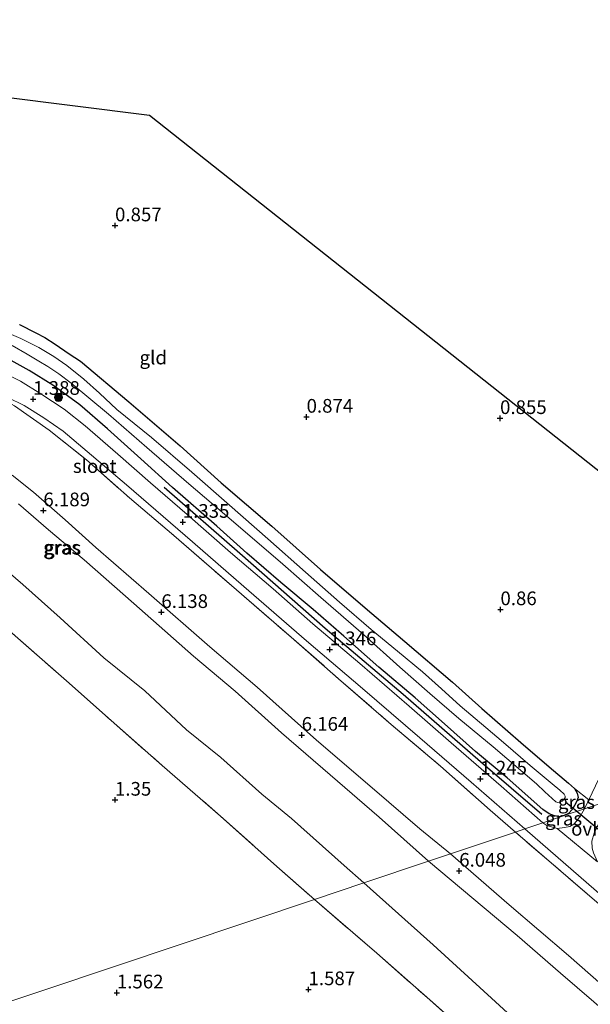
# Model space of a CAD drawing. Units: metres. Extents: x 59998 to 70006, y 418749 to 425002.
# Drawn here: x 62140 to 62244, y 420850 to 421030 of the extents above; entities that cross this region are included whole.
import ezdxf
from ezdxf.enums import TextEntityAlignment as Align

# ---------------------------------------------------------------- set-up
doc = ezdxf.new("R2010")
doc.units = ezdxf.units.M
doc.linetypes.add('IE-TERREINAFSCHEIDING', pattern=[10, 8, -2])
doc.layers.get('0').update_dxf_attribs({"lineweight": 25})
for name, color, linetype, lineweight in [('B-ME-GR-BOMENRIJ-L-B1', 10, 'Continuous', 25), ('B-ME-GR-BOOM-S-B1', 93, 'Continuous', 18), ('B-ME-GW-HOOGTEPUNT-S-B1', 10, 'Continuous', 25), ('B-ME-GW-INSTEEKWATERGANG-L-B1', 10, 'Continuous', 25), ('B-ME-GW-KRUINLIJN-L-B1', 93, 'Continuous', 18), ('B-ME-GW-TEENLIJN-L-B1', 93, 'Continuous', 18), ('B-ME-IE-GRASLAND-GV-B6', 93, 'Continuous', 18), ('B-ME-IE-GRONDWERKLIJN-GROND_INGERICHT-GV-B6', 253, 'Continuous', 18), ('B-ME-IE-HULPGEOMETRIE-L-B1', 53, 'Continuous', 18), ('B-ME-IE-TERREINAFSCHEIDING-RASTERHEKWERK-L-B1', 8, 'IE-TERREINAFSCHEIDING', 18), ('B-ME-KG-KADASTRAAL-OPNAMEDTMGRENS-L-B1', 10, 'Continuous', 25), ('B-ME-KW-DUIKER-L-B1', 10, 'Continuous', 25), ('B-ME-OG-WATER-GV-B6', 153, 'Continuous', 18), ('B-ME-VH-VERH_SOORT-BITUMEN-GV-B6', 8, 'IE-TERREINAFSCHEIDING-NATUURLIJK-HOUTWAL', 18), ('B-ME-VH-VERH_SOORT-ONVERHARD-GV-B6', 8, 'Continuous', 18)]:
    doc.layers.add(name, color=color, linetype=linetype, lineweight=lineweight)
doc.styles.add('NLCS-ISO', font='NLCS-ISO.TTF')
doc.linetypes.add('IE-TERREINAFSCHEIDING-NATUURLIJK-HOUTWAL', pattern='A,7,-1.5,[67,NLCS.SHX,S=0.75,R=45,X=0,Y=0],-1.5,7,-1.5,[70,NLCS.SHX,S=0.75,R=0,X=0,Y=0],-1.5', length=20)

# ---------------------------------------------------------------- blocks, each defined once
blk = doc.blocks.new('boom')
blk.add_hatch(color=256).paths.add_polyline_path([(-0.75, 0, 1), (0.75, 0, 1)])
blk.add_circle((0, 0), 0.75)
blk = doc.blocks.new('hoogtepunt')
for p, q in [((-0.5, 0), (0.5, 0)), ((0, 0.5), (0, -0.5))]:
    blk.add_line(p, q)

msp = doc.modelspace()

# ---------------------------------------------------------------- linework, layer by layer
at = {"layer": 'B-ME-GR-BOMENRIJ-L-B1'}
msp.add_polyline3d([(62235.169, 420885.087, 1.384), (62223.948, 420894.702, 1.294), (62209.812, 420907.043, 1.263), (62195.572, 420919.071, 1.263), (62179.995, 420932.766, 1.294), (62166.142, 420944.821, 1.359)], dxfattribs=at)
at = {"layer": 'B-ME-GW-INSTEEKWATERGANG-L-B1'}
msp.add_polyline3d([(62139.758, 420974.613, 0.644), (62142.746, 420973.101, 0.668), (62144.357, 420972.253, 0.688), (62146.257, 420971.028, 0.69), (62148.836, 420969.283, 0.703), (62150.906, 420967.945, 0.703), (62159.686, 420960.519, 0.685), (62169.083, 420952.445, 0.683), (62176.565, 420945.723, 0.683), (62185.851, 420937.783, 0.683), (62194.737, 420929.892, 0.68), (62202.857, 420922.847, 0.621), (62210.14, 420916.704, 0.545), (62218.825, 420909.285, 0.493), (62224.22, 420904.45, 0.491), (62231.306, 420898.226, 0.508), (62236.5, 420893.824, 0.6), (62240.007, 420890.839, 0.626), (62241.122, 420889.821, 0.644), (62241.603, 420888.955, 0.718), (62241.787, 420888.186, 0.77), (62241.494, 420887.386, 0.835), (62240.786, 420886.06, 0.901), (62240.006, 420885.251, 0.965), (62239.254, 420884.883, 1.078), (62238.509, 420884.685, 1.145), (62237.481, 420884.835, 1.19), (62236.474, 420885.19, 1.22), (62235.321, 420886.01, 1.219), (62228.805, 420891.766, 1.185), (62223.056, 420896.614, 1.128), (62217.359, 420901.636, 1.131), (62212.044, 420906.432, 1.18), (62205.394, 420912, 1.158), (62198.972, 420917.672, 1.19), (62193.363, 420922.552, 1.145), (62187.493, 420927.502, 1.105), (62181.268, 420932.832, 1.105), (62175.797, 420937.773, 1.143), (62167.672, 420944.829, 1.156), (62161.907, 420950.081, 1.118), (62155.794, 420955.571, 1.136), (62150.734, 420959.966, 1.188), (62145.808, 420963.548, 1.215), (62141.494, 420966.231, 1.222), (62137.674, 420968.396, 1.186)], dxfattribs=at)
at = {"layer": 'B-ME-GW-KRUINLIJN-L-B1'}
for points in [[(62138.38, 420947.11, 6.086), (62142.294, 420944.007, 6.069), (62148.081, 420938.916, 6.037), (62153.669, 420933.913, 6.017), (62163.356, 420925.495, 6.015), (62174.48, 420915.716, 6.036), (62183.145, 420908.36, 6.083), (62194.017, 420898.676, 6.072), (62204.136, 420889.979, 6.019), (62212.895, 420882.476, 5.996), (62218.492, 420877.913, 5.969)], [(62214.479, 420876.567, 6.026), (62205.431, 420884.595, 5.959), (62196.467, 420892.341, 6.003), (62187.585, 420900.038, 6.08), (62179.126, 420907.633, 6.089), (62171.53, 420913.996, 6.032), (62165.263, 420919.582, 6.04), (62159.078, 420924.964, 6.122), (62151.526, 420931.614, 6.072), (62145.05, 420937.129, 6.04), (62139.557, 420941.854, 6.035)], [(62218.492, 420877.913, 5.969), (62229.223, 420868.552, 5.932), (62240.044, 420859.313, 5.968), (62250.057, 420850.482, 6.029), (62259.493, 420842.228, 6.076), (62267.79, 420835.121, 6.066), (62275.113, 420828.719, 6.065), (62281.075, 420823.554, 6.067), (62291.804, 420814.584, 5.989), (62299.421, 420808.321, 5.998), (62306.525, 420802.252, 6.003), (62312.672, 420796.722, 6.046), (62321.21, 420789.448, 6.077), (62323.274, 420787.973, 6.077), (62325.624, 420786.464, 6.077), (62329.843, 420784.476, 6.057), (62335.808, 420782.138, 5.985), (62343.039, 420779.707, 6.025), (62348.881, 420778.193, 6.047), (62358.345, 420775.866, 6.108), (62368.046, 420773.501, 6.154), (62376.754, 420771.467, 6.185), (62384.397, 420769.713, 6.117), (62395.753, 420767.033, 6.102)], [(62247.706, 420848.255, 6.08), (62238.544, 420856.091, 6.007), (62230.66, 420862.984, 6.018), (62214.479, 420876.567, 6.026)]]:
    msp.add_polyline3d(points, dxfattribs=at)
at = {"layer": 'B-ME-GW-TEENLIJN-L-B1'}
for points in [[(62202.619, 420872.591, 2.211), (62199.021, 420875.739, 2.191), (62189.43, 420884.372, 2.531), (62184.021, 420888.814, 2.424), (62176.542, 420895.476, 2.397), (62170.232, 420900.582, 2.392), (62162.607, 420907.711, 2.342), (62155.154, 420913.695, 2.319), (62147.154, 420921.046, 2.299), (62140.32, 420927.113, 2.253), (62131.739, 420934.498, 2.288)], [(62202.619, 420872.591, 2.211), (62215.314, 420861.244, 2.184), (62226.702, 420850.825, 2.166), (62237.026, 420841.324, 2.111), (62245.676, 420833.445, 2.076), (62255.961, 420825.026, 2.076), (62264.428, 420817.956, 2.076), (62279.374, 420806.121, 2.286), (62286.208, 420800.396, 2.311), (62291, 420795.704, 2.356), (62298.874, 420787.389, 2.346), (62306.444, 420780.221, 2.345), (62318.145, 420770.297, 2.37), (62324.255, 420766.543, 2.368), (62328.585, 420764.875, 2.361), (62335.283, 420762.417, 2.35), (62340.33, 420761.125, 2.35), (62348.899, 420759.607, 2.443), (62352.721, 420759.549, 2.453), (62358.99, 420759.822, 2.601), (62364.203, 420760.33, 2.645), (62368.36, 420759.871, 2.645), (62374.08, 420758.228, 2.615), (62383.853, 420755.384, 2.563)]]:
    msp.add_polyline3d(points, dxfattribs=at)
at = {"layer": 'B-ME-IE-GRASLAND-GV-B6'}
for points in [[(62138.394, 420970.786, -0.973), (62141.158, 420969.197, -0.973), (62143.259, 420967.962, -0.973), (62144.927, 420966.949, -0.973), (62146.918, 420965.61, -0.973), (62149.149, 420963.918, -0.973), (62156.021, 420958.242, -0.973), (62162.976, 420952.132, -0.973), (62170.69, 420945.503, -0.973), (62178.845, 420938.589, -0.973), (62187.829, 420930.836, -0.973), (62194.795, 420924.73, -0.973), (62202.597, 420917.959, -0.973), (62209.227, 420911.989, -0.973), (62214.721, 420907.174, -0.973), (62219.995, 420902.654, -0.973), (62226.29, 420897.428, -0.973), (62234.183, 420890.662, -0.973), (62235.727, 420889.25, -0.973), (62237.706, 420887.414, -0.973), (62238.107, 420887.287, -0.973), (62238.525, 420887.338, -0.973), (62238.903, 420887.507, -0.973), (62239.256, 420887.865, -0.973), (62239.435, 420888.191, -0.973), (62239.437, 420888.416, -0.973), (62239.24, 420888.798, -0.973), (62238.439, 420889.554, -0.973), (62237.023, 420890.68, -0.973), (62233.009, 420894.011, -0.973), (62228.152, 420898.238, -0.973), (62224.904, 420901.008, -0.973), (62220.239, 420904.947, -0.973), (62216.823, 420908.069, -0.973), (62213.387, 420911.158, -0.973), (62208.783, 420914.956, -0.973), (62203.973, 420918.895, -0.973), (62198.224, 420923.913, -0.973), (62191.978, 420929.381, -0.973), (62185.091, 420935.488, -0.973), (62178.1, 420941.625, -0.973), (62171.197, 420947.661, -0.973), (62163.83, 420953.973, -0.973), (62157.545, 420959.113, -0.973), (62154.375, 420962.121, -0.973), (62151.492, 420964.673, -0.973), (62148.382, 420967.121, -0.973), (62146.032, 420968.773, -0.973), (62143.26, 420970.465, -0.973), (62139.99, 420972.065, -0.973), (62134.24, 420974.546, -0.973)], [(62139.758, 420974.613, 0.644), (62142.746, 420973.101, 0.668), (62144.357, 420972.253, 0.688), (62146.257, 420971.028, 0.69), (62148.836, 420969.283, 0.703), (62150.906, 420967.945, 0.703), (62159.686, 420960.519, 0.685), (62169.083, 420952.445, 0.683), (62176.565, 420945.723, 0.683), (62185.851, 420937.783, 0.683), (62194.737, 420929.892, 0.68), (62202.857, 420922.847, 0.621), (62210.14, 420916.704, 0.545), (62218.825, 420909.285, 0.493), (62224.22, 420904.45, 0.491), (62231.306, 420898.226, 0.508), (62236.5, 420893.824, 0.6), (62240.007, 420890.839, 0.626), (62241.122, 420889.821, 0.644), (62241.603, 420888.955, 0.718), (62241.787, 420888.186, 0.77), (62241.494, 420887.386, 0.835), (62240.786, 420886.06, 0.901), (62240.006, 420885.251, 0.965), (62239.254, 420884.883, 1.078)], [(62230.322, 420881.878, 1.394), (62225.752, 420885.855, 1.42), (62216.656, 420893.934, 1.451), (62207.665, 420901.552, 1.495), (62198.04, 420909.904, 1.451), (62189.338, 420917.489, 1.493), (62179.359, 420926.142, 1.496), (62167.91, 420936.075, 1.423), (62159.803, 420942.966, 1.464), (62151.984, 420949.903, 1.543), (62145.181, 420955.338, 1.62), (62138.797, 420959.776, 1.604), (62134.711, 420962.022, 1.619), (62130.952, 420963.587, 1.616), (62126.553, 420965.17, 1.606), (62121.073, 420966.436, 1.636), (62115.976, 420967.278, 1.633), (62108.712, 420967.853, 1.556), (62098.323, 420968.375, 1.446), (62086.717, 420968.822, 1.49), (62074.93, 420969.221, 1.505), (62064.298, 420969.527, 1.521), (62052.953, 420969.906, 1.499), (62041.23, 420970.274, 1.493)], [(62137.674, 420968.396, 1.186), (62141.494, 420966.231, 1.222), (62145.808, 420963.548, 1.215), (62150.734, 420959.966, 1.188), (62155.794, 420955.571, 1.136), (62161.907, 420950.081, 1.118), (62167.672, 420944.829, 1.156), (62175.797, 420937.773, 1.143), (62181.268, 420932.832, 1.105), (62187.493, 420927.502, 1.105), (62193.363, 420922.552, 1.145), (62198.972, 420917.672, 1.19), (62205.394, 420912, 1.158), (62212.044, 420906.432, 1.18), (62217.359, 420901.636, 1.131), (62223.056, 420896.614, 1.128), (62228.805, 420891.766, 1.185), (62235.321, 420886.01, 1.219), (62236.474, 420885.19, 1.22), (62237.481, 420884.835, 1.19), (62238.509, 420884.685, 1.145), (62239.254, 420884.883, 1.078), (62235.328, 420883.557, 1.259)], [(62239.254, 420884.883, 1.078), (62238.509, 420884.685, 1.145), (62237.481, 420884.835, 1.19), (62236.474, 420885.19, 1.22), (62235.321, 420886.01, 1.219), (62228.805, 420891.766, 1.185), (62223.056, 420896.614, 1.128), (62217.359, 420901.636, 1.131), (62212.044, 420906.432, 1.18), (62205.394, 420912, 1.158), (62198.972, 420917.672, 1.19), (62193.363, 420922.552, 1.145), (62187.493, 420927.502, 1.105), (62181.268, 420932.832, 1.105), (62175.797, 420937.773, 1.143), (62167.672, 420944.829, 1.156), (62161.907, 420950.081, 1.118), (62155.794, 420955.571, 1.136), (62150.734, 420959.966, 1.188), (62145.808, 420963.548, 1.215), (62141.494, 420966.231, 1.222), (62137.674, 420968.396, 1.186)], [(62235.328, 420883.557, 1.259), (62227.75, 420890.27, 1.26), (62218.614, 420898.155, 1.265), (62210.896, 420904.875, 1.266), (62201.911, 420912.707, 1.32), (62193.295, 420919.926, 1.33), (62186.101, 420926.31, 1.33), (62178.253, 420932.946, 1.316), (62170.366, 420939.926, 1.304), (62163.69, 420945.722, 1.31), (62157.719, 420950.928, 1.306), (62151.709, 420956.093, 1.335), (62147.866, 420959.175, 1.385), (62143.618, 420961.972, 1.385), (62139.921, 420964.296, 1.408), (62136.165, 420966.197, 1.408)], [(62137.617, 420961.298, 1.406), (62140.609, 420959.813, 1.401), (62144.164, 420957.61, 1.33), (62147.698, 420955.123, 1.319), (62159.264, 420945.309, 1.349), (62171.349, 420934.908, 1.37), (62180.739, 420926.779, 1.331), (62192.159, 420916.85, 1.375), (62202.401, 420908.088, 1.346), (62212.897, 420899.083, 1.279), (62222.227, 420890.974, 1.225), (62232.05, 420882.458, 1.276), (62230.322, 420881.878, 1.394)], [(62138.797, 420959.776, 1.604), (62145.181, 420955.338, 1.62), (62151.984, 420949.903, 1.543), (62159.803, 420942.966, 1.464), (62167.91, 420936.075, 1.423), (62179.359, 420926.142, 1.496), (62189.338, 420917.489, 1.493), (62198.04, 420909.904, 1.451), (62207.665, 420901.552, 1.495), (62216.656, 420893.934, 1.451), (62225.752, 420885.855, 1.42), (62230.322, 420881.878, 1.394), (62218.492, 420877.913, 5.969)], [(62138.38, 420947.11, 6.086), (62142.294, 420944.007, 6.069), (62148.081, 420938.916, 6.037), (62153.669, 420933.913, 6.017), (62163.356, 420925.495, 6.015), (62174.48, 420915.716, 6.036), (62183.145, 420908.36, 6.083), (62194.017, 420898.676, 6.072), (62204.136, 420889.979, 6.019), (62212.895, 420882.476, 5.996), (62218.492, 420877.913, 5.969), (62214.479, 420876.567, 6.026)], [(62218.492, 420877.913, 5.969), (62212.895, 420882.476, 5.996), (62204.136, 420889.979, 6.019), (62194.017, 420898.676, 6.072), (62183.145, 420908.36, 6.083), (62174.48, 420915.716, 6.036), (62163.356, 420925.495, 6.015), (62153.669, 420933.913, 6.017), (62148.081, 420938.916, 6.037), (62142.294, 420944.007, 6.069), (62138.38, 420947.11, 6.086)], [(62214.479, 420876.567, 6.026), (62205.431, 420884.595, 5.959), (62196.467, 420892.341, 6.003), (62187.585, 420900.038, 6.08), (62179.126, 420907.633, 6.089), (62171.53, 420913.996, 6.032), (62165.263, 420919.582, 6.04), (62159.078, 420924.964, 6.122), (62151.526, 420931.614, 6.072), (62145.05, 420937.129, 6.04), (62139.557, 420941.854, 6.035)], [(62139.557, 420941.854, 6.035), (62145.05, 420937.129, 6.04), (62151.526, 420931.614, 6.072), (62159.078, 420924.964, 6.122), (62165.263, 420919.582, 6.04), (62171.53, 420913.996, 6.032), (62179.126, 420907.633, 6.089), (62187.585, 420900.038, 6.08), (62196.467, 420892.341, 6.003), (62205.431, 420884.595, 5.959), (62214.479, 420876.567, 6.026), (62202.619, 420872.591, 2.211)], [(62193.605, 420869.57, 1.586), (62021.617, 420811.912, 1.588), (61979.687, 420935.927, 1.931), (61995.067, 420935.222, 1.883), (62007.02, 420934.745, 1.804), (62019.058, 420934.284, 1.774), (62031.205, 420933.847, 1.715), (62044.33, 420933.24, 1.608), (62056.109, 420932.743, 1.581), (62067.582, 420932.23, 1.679), (62078.322, 420931.778, 1.612), (62088.821, 420931.347, 1.544), (62099.72, 420930.962, 1.537), (62113.919, 420930.321, 1.566), (62125.229, 420929.792, 1.775), (62136.935, 420919.488, 1.725), (62148.29, 420909.529, 1.638), (62156.463, 420902.276, 1.704), (62165.784, 420894.056, 1.711), (62176.431, 420884.801, 1.754), (62186.775, 420875.598, 1.755), (62193.605, 420869.57, 1.586)], [(62131.739, 420934.498, 2.288), (62140.32, 420927.113, 2.253), (62147.154, 420921.046, 2.299), (62155.154, 420913.695, 2.319), (62162.607, 420907.711, 2.342), (62170.232, 420900.582, 2.392), (62176.542, 420895.476, 2.397), (62184.021, 420888.814, 2.424), (62189.43, 420884.372, 2.531), (62199.021, 420875.739, 2.191), (62202.619, 420872.591, 2.211), (62193.605, 420869.57, 1.586), (62186.775, 420875.598, 1.755), (62176.431, 420884.801, 1.754), (62165.784, 420894.056, 1.711), (62156.463, 420902.276, 1.704), (62148.29, 420909.529, 1.638), (62136.935, 420919.488, 1.725)], [(62202.619, 420872.591, 2.211), (62199.021, 420875.739, 2.191), (62189.43, 420884.372, 2.531), (62184.021, 420888.814, 2.424), (62176.542, 420895.476, 2.397), (62170.232, 420900.582, 2.392), (62162.607, 420907.711, 2.342), (62155.154, 420913.695, 2.319), (62147.154, 420921.046, 2.299), (62140.32, 420927.113, 2.253), (62131.739, 420934.498, 2.288)], [(62241.787, 420888.186, 0.77), (62241.603, 420888.955, 0.718), (62241.122, 420889.821, 0.644), (62243.728, 420887.752, 0.843), (62242.977, 420886.121, 0.846), (62239.254, 420884.883, 1.078), (62240.006, 420885.251, 0.965), (62240.786, 420886.06, 0.901), (62241.494, 420887.386, 0.835), (62241.787, 420888.186, 0.77)], [(62242.977, 420886.121, 0.846), (62242.211, 420884.852, 0.863), (62241.522, 420883.878, 0.862), (62241.019, 420883.337, 0.927), (62240.3, 420882.89, 1.012), (62239.329, 420882.717, 1.118), (62237.955, 420882.54, 1.22), (62236.081, 420883.088, 1.259), (62235.328, 420883.557, 1.259), (62239.254, 420884.883, 1.078), (62242.977, 420886.121, 0.846)], [(62218.492, 420877.913, 5.969), (62230.322, 420881.878, 1.394), (62246.088, 420868.302, 1.408), (62257.905, 420857.986, 1.53), (62267.392, 420849.775, 1.535), (62276.531, 420841.814, 1.488), (62284.529, 420834.855, 1.461), (62292.716, 420827.842, 1.538), (62301.342, 420820.309, 1.595), (62307.669, 420814.828, 1.557), (62314.832, 420808.739, 1.54), (62321.449, 420803.369, 1.478), (62324.74, 420801.026, 1.472), (62329.668, 420797.535, 1.485), (62334.437, 420794.856, 1.54), (62337.306, 420793.444, 1.53), (62344.561, 420790.746, 1.502), (62354.14, 420787.814, 1.627), (62362.987, 420785.566, 1.628), (62374.772, 420782.782, 1.595), (62386.478, 420779.998, 1.6), (62398.986, 420777.094, 1.548)], [(62230.322, 420881.878, 1.394), (62232.05, 420882.458, 1.276), (62243.773, 420872.301, 1.319), (62251.195, 420865.836, 1.377)], [(62398.986, 420777.094, 1.548), (62386.478, 420779.998, 1.6), (62374.772, 420782.782, 1.595), (62362.987, 420785.566, 1.628), (62354.14, 420787.814, 1.627), (62344.561, 420790.746, 1.502), (62337.306, 420793.444, 1.53), (62334.437, 420794.856, 1.54), (62329.668, 420797.535, 1.485), (62324.74, 420801.026, 1.472), (62321.449, 420803.369, 1.478), (62314.832, 420808.739, 1.54), (62307.669, 420814.828, 1.557), (62301.342, 420820.309, 1.595), (62292.716, 420827.842, 1.538), (62284.529, 420834.855, 1.461), (62276.531, 420841.814, 1.488), (62267.392, 420849.775, 1.535), (62257.905, 420857.986, 1.53), (62246.088, 420868.302, 1.408), (62230.322, 420881.878, 1.394)], [(62214.479, 420876.567, 6.026), (62218.492, 420877.913, 5.969), (62229.223, 420868.552, 5.932), (62240.044, 420859.313, 5.968), (62250.057, 420850.482, 6.029)], [(62395.753, 420767.033, 6.102), (62384.397, 420769.713, 6.117), (62376.754, 420771.467, 6.185), (62368.046, 420773.501, 6.154), (62358.345, 420775.866, 6.108), (62348.881, 420778.193, 6.047), (62343.039, 420779.707, 6.025), (62335.808, 420782.138, 5.985), (62329.843, 420784.476, 6.057), (62325.624, 420786.464, 6.077), (62323.274, 420787.973, 6.077), (62321.21, 420789.448, 6.077), (62312.672, 420796.722, 6.046), (62306.525, 420802.252, 6.003), (62299.421, 420808.321, 5.998), (62291.804, 420814.584, 5.989), (62281.075, 420823.554, 6.067), (62275.113, 420828.719, 6.065), (62267.79, 420835.121, 6.066), (62259.493, 420842.228, 6.076), (62250.057, 420850.482, 6.029), (62240.044, 420859.313, 5.968), (62229.223, 420868.552, 5.932), (62218.492, 420877.913, 5.969)], [(62202.619, 420872.591, 2.211), (62214.479, 420876.567, 6.026), (62230.66, 420862.984, 6.018), (62238.544, 420856.091, 6.007), (62247.706, 420848.255, 6.08)], [(62247.706, 420848.255, 6.08), (62238.544, 420856.091, 6.007), (62230.66, 420862.984, 6.018), (62214.479, 420876.567, 6.026)], [(62193.605, 420869.57, 1.586), (62202.619, 420872.591, 2.211), (62215.314, 420861.244, 2.184), (62226.702, 420850.825, 2.166), (62237.026, 420841.324, 2.111), (62245.676, 420833.445, 2.076), (62255.961, 420825.026, 2.076), (62264.428, 420817.956, 2.076), (62279.374, 420806.121, 2.286), (62286.208, 420800.396, 2.311), (62291, 420795.704, 2.356), (62298.874, 420787.389, 2.346), (62306.444, 420780.221, 2.345), (62318.145, 420770.297, 2.37), (62324.255, 420766.543, 2.368), (62328.585, 420764.875, 2.361), (62335.283, 420762.417, 2.35), (62340.33, 420761.125, 2.35), (62348.899, 420759.607, 2.443)], [(62348.899, 420759.607, 2.443), (62340.33, 420761.125, 2.35), (62335.283, 420762.417, 2.35), (62328.585, 420764.875, 2.361), (62324.255, 420766.543, 2.368), (62318.145, 420770.297, 2.37), (62306.444, 420780.221, 2.345), (62298.874, 420787.389, 2.346), (62291, 420795.704, 2.356), (62286.208, 420800.396, 2.311), (62279.374, 420806.121, 2.286), (62264.428, 420817.956, 2.076), (62255.961, 420825.026, 2.076), (62245.676, 420833.445, 2.076), (62237.026, 420841.324, 2.111), (62226.702, 420850.825, 2.166), (62215.314, 420861.244, 2.184), (62202.619, 420872.591, 2.211)], [(62021.617, 420811.912, 1.588), (62193.605, 420869.57, 1.586)], [(62327.95, 420759.739, 2.049), (62323.522, 420761.189, 2.011), (62318.447, 420763.843, 1.948), (62312.089, 420768.133, 1.959), (62303.439, 420774.772, 1.798), (62294.345, 420781.088, 1.647), (62284.501, 420789.801, 1.526), (62278.998, 420794.449, 1.676), (62273.545, 420799.298, 1.596), (62269.721, 420802.735, 1.596), (62267.182, 420804.96, 1.246), (62265.639, 420806.349, 1.444), (62260.027, 420811.355, 1.647), (62249.878, 420820.229, 1.602), (62236.707, 420831.849, 1.406), (62224.306, 420842.684, 1.537), (62214.703, 420851.184, 1.471), (62204.986, 420859.716, 1.54), (62193.605, 420869.57, 1.586)], [(62193.605, 420869.57, 1.586), (62204.986, 420859.716, 1.54), (62214.703, 420851.184, 1.471), (62224.306, 420842.684, 1.537), (62236.707, 420831.849, 1.406), (62249.878, 420820.229, 1.602), (62260.027, 420811.355, 1.647), (62265.639, 420806.349, 1.444), (62267.182, 420804.96, 1.246), (62269.721, 420802.735, 1.596), (62273.545, 420799.298, 1.596), (62278.998, 420794.449, 1.676), (62284.501, 420789.801, 1.526), (62294.345, 420781.088, 1.647), (62305.896, 420771.075, 1.457), (62312.015, 420765.819, 1.407), (62317.669, 420761.038, 1.431), (62319.19, 420760.487, 1.467), (62324.776, 420758.93, 1.577)]]:
    msp.add_polyline3d(points, dxfattribs=at)
at = {"layer": 'B-ME-IE-GRONDWERKLIJN-GROND_INGERICHT-GV-B6'}
for points in [[(62069.053, 421023.066, 0.613), (62073.176, 421022.818, 0.871), (62094.521, 421021.535, 0.865), (62163.488, 421012.922, 0.898), (62264.046, 420933.3, 0.637)], [(62246.732, 420894.063, 0.724), (62243.728, 420887.752, 0.843), (62241.122, 420889.821, 0.644), (62240.007, 420890.839, 0.626), (62236.5, 420893.824, 0.6), (62231.306, 420898.226, 0.508), (62224.22, 420904.45, 0.491), (62218.825, 420909.285, 0.493), (62210.14, 420916.704, 0.545), (62202.857, 420922.847, 0.621), (62194.737, 420929.892, 0.68), (62185.851, 420937.783, 0.683), (62176.565, 420945.723, 0.683), (62169.083, 420952.445, 0.683), (62159.686, 420960.519, 0.685), (62150.906, 420967.945, 0.703), (62148.836, 420969.283, 0.703), (62146.257, 420971.028, 0.69), (62144.357, 420972.253, 0.688), (62142.746, 420973.101, 0.668), (62139.758, 420974.613, 0.644)]]:
    msp.add_polyline3d(points, dxfattribs=at)
at = {"layer": 'B-ME-IE-HULPGEOMETRIE-L-B1'}
msp.add_polyline3d([(62298.95, 420904.886, 0.732), (62247.83, 420887.748, 0.815), (62242.977, 420886.121, 0.846), (62239.254, 420884.883, 1.078), (62235.328, 420883.557, 1.259), (62232.05, 420882.458, 1.276), (62230.322, 420881.878, 1.394), (62218.492, 420877.913, 5.969), (62214.479, 420876.567, 6.026), (62202.619, 420872.591, 2.211), (62193.605, 420869.57, 1.586), (62021.617, 420811.912, 1.588)], dxfattribs=at)
at = {"layer": 'B-ME-IE-TERREINAFSCHEIDING-RASTERHEKWERK-L-B1'}
for points in [[(62041.23, 420970.274, 1.493), (62052.953, 420969.906, 1.499), (62064.298, 420969.527, 1.521), (62074.93, 420969.221, 1.505), (62086.717, 420968.822, 1.49), (62098.323, 420968.375, 1.446), (62108.712, 420967.853, 1.556), (62115.976, 420967.278, 1.633), (62121.073, 420966.436, 1.636), (62126.553, 420965.17, 1.606), (62130.952, 420963.587, 1.616), (62134.711, 420962.022, 1.619), (62138.797, 420959.776, 1.604), (62145.181, 420955.338, 1.62), (62151.984, 420949.903, 1.543), (62159.803, 420942.966, 1.464), (62167.91, 420936.075, 1.423), (62179.359, 420926.142, 1.496), (62189.338, 420917.489, 1.493), (62198.04, 420909.904, 1.451), (62207.665, 420901.552, 1.495), (62216.656, 420893.934, 1.451), (62225.752, 420885.855, 1.42), (62230.322, 420881.878, 1.394)], [(61979.687, 420935.927, 1.931), (61995.067, 420935.222, 1.883), (62007.02, 420934.745, 1.804), (62019.058, 420934.284, 1.774), (62031.205, 420933.847, 1.715), (62044.33, 420933.24, 1.608), (62056.109, 420932.743, 1.581), (62067.582, 420932.23, 1.679), (62078.322, 420931.778, 1.612), (62088.821, 420931.347, 1.544), (62099.72, 420930.962, 1.537), (62113.919, 420930.321, 1.566), (62125.229, 420929.792, 1.775), (62136.935, 420919.488, 1.725), (62148.29, 420909.529, 1.638), (62156.463, 420902.276, 1.704), (62165.784, 420894.056, 1.711), (62176.431, 420884.801, 1.754), (62186.775, 420875.598, 1.755), (62193.605, 420869.57, 1.586)], [(62398.986, 420777.094, 1.548), (62386.478, 420779.998, 1.6), (62374.772, 420782.782, 1.595), (62362.987, 420785.566, 1.628), (62354.14, 420787.814, 1.627), (62344.561, 420790.746, 1.502), (62337.306, 420793.444, 1.53), (62334.437, 420794.856, 1.54), (62329.668, 420797.535, 1.485), (62324.74, 420801.026, 1.472), (62321.449, 420803.369, 1.478), (62314.832, 420808.739, 1.54), (62307.669, 420814.828, 1.557), (62301.342, 420820.309, 1.595), (62292.716, 420827.842, 1.538), (62284.529, 420834.855, 1.461), (62276.531, 420841.814, 1.488), (62267.392, 420849.775, 1.535), (62257.905, 420857.986, 1.53), (62246.088, 420868.302, 1.408), (62230.322, 420881.878, 1.394)], [(62193.605, 420869.57, 1.586), (62204.986, 420859.716, 1.54), (62214.703, 420851.184, 1.471), (62224.306, 420842.684, 1.537), (62236.707, 420831.849, 1.406), (62249.878, 420820.229, 1.602), (62260.027, 420811.355, 1.647), (62265.639, 420806.349, 1.444), (62267.182, 420804.96, 1.246), (62269.721, 420802.735, 1.596), (62273.545, 420799.298, 1.596), (62278.998, 420794.449, 1.676), (62284.501, 420789.801, 1.526), (62294.345, 420781.088, 1.647)]]:
    msp.add_polyline3d(points, dxfattribs=at)
at = {"layer": 'B-ME-KG-KADASTRAAL-OPNAMEDTMGRENS-L-B1'}
msp.add_polyline3d([(61947.802, 421030.353, 0.452), (62063.71, 421023.387, 0.693), (62065.89, 421023.256, -0.973), (62066.851, 421023.198, -0.973), (62069.053, 421023.066, 0.613), (62073.176, 421022.818, 0.871), (62094.521, 421021.535, 0.865), (62163.488, 421012.922, 0.898), (62264.046, 420933.3, 0.637), (62267.249, 420930.764, 0.635), (62294.539, 420909.155, 0.747), (62298.95, 420904.886, 0.732)], dxfattribs=at)
at = {"layer": 'B-ME-KW-DUIKER-L-B1'}
for p, q in [((62241.545, 420885.641, -0.388), (62239.493, 420887.358, -0.388)), ((62248.372, 420879.927, -0.388), (62241.545, 420885.641, -0.388))]:
    msp.add_line(p, q, dxfattribs=at)
at = {"layer": 'B-ME-OG-WATER-GV-B6'}
msp.add_polyline3d([(62134.24, 420974.546, -0.973), (62139.99, 420972.065, -0.973), (62143.26, 420970.465, -0.973), (62146.032, 420968.773, -0.973), (62148.382, 420967.121, -0.973), (62151.492, 420964.673, -0.973), (62154.375, 420962.121, -0.973), (62157.545, 420959.113, -0.973), (62163.83, 420953.973, -0.973), (62171.197, 420947.661, -0.973), (62178.1, 420941.625, -0.973), (62185.091, 420935.488, -0.973), (62191.978, 420929.381, -0.973), (62198.224, 420923.913, -0.973), (62203.973, 420918.895, -0.973), (62208.783, 420914.956, -0.973), (62213.387, 420911.158, -0.973), (62216.823, 420908.069, -0.973), (62220.239, 420904.947, -0.973), (62224.904, 420901.008, -0.973), (62228.152, 420898.238, -0.973), (62233.009, 420894.011, -0.973), (62237.023, 420890.68, -0.973), (62238.439, 420889.554, -0.973), (62239.24, 420888.798, -0.973), (62239.437, 420888.416, -0.973), (62239.435, 420888.191, -0.973), (62239.256, 420887.865, -0.973), (62238.903, 420887.507, -0.973), (62238.525, 420887.338, -0.973), (62238.107, 420887.287, -0.973), (62237.706, 420887.414, -0.973), (62235.727, 420889.25, -0.973), (62234.183, 420890.662, -0.973), (62226.29, 420897.428, -0.973), (62219.995, 420902.654, -0.973), (62214.721, 420907.174, -0.973), (62209.227, 420911.989, -0.973), (62202.597, 420917.959, -0.973), (62194.795, 420924.73, -0.973), (62187.829, 420930.836, -0.973), (62178.845, 420938.589, -0.973), (62170.69, 420945.503, -0.973), (62162.976, 420952.132, -0.973), (62156.021, 420958.242, -0.973), (62149.149, 420963.918, -0.973), (62146.918, 420965.61, -0.973), (62144.927, 420966.949, -0.973), (62143.259, 420967.962, -0.973), (62141.158, 420969.197, -0.973), (62138.394, 420970.786, -0.973)], dxfattribs=at)
at = {"layer": 'B-ME-VH-VERH_SOORT-BITUMEN-GV-B6'}
for points in [[(62136.165, 420966.197, 1.408), (62139.921, 420964.296, 1.408), (62143.618, 420961.972, 1.385), (62147.866, 420959.175, 1.385), (62151.709, 420956.093, 1.335), (62157.719, 420950.928, 1.306), (62163.69, 420945.722, 1.31), (62170.366, 420939.926, 1.304), (62178.253, 420932.946, 1.316), (62186.101, 420926.31, 1.33), (62193.295, 420919.926, 1.33), (62201.911, 420912.707, 1.32), (62210.896, 420904.875, 1.266), (62218.614, 420898.155, 1.265), (62227.75, 420890.27, 1.26), (62235.328, 420883.557, 1.259), (62232.05, 420882.458, 1.276)], [(62232.05, 420882.458, 1.276), (62222.227, 420890.974, 1.225), (62212.897, 420899.083, 1.279), (62202.401, 420908.088, 1.346), (62192.159, 420916.85, 1.375), (62180.739, 420926.779, 1.331), (62171.349, 420934.908, 1.37), (62159.264, 420945.309, 1.349), (62147.698, 420955.123, 1.319), (62144.164, 420957.61, 1.33), (62140.609, 420959.813, 1.401), (62137.617, 420961.298, 1.406)], [(62251.195, 420865.836, 1.377), (62243.773, 420872.301, 1.319), (62232.05, 420882.458, 1.276), (62235.328, 420883.557, 1.259), (62236.081, 420883.088, 1.259), (62237.955, 420882.54, 1.22), (62245.328, 420876.453, 1.167)]]:
    msp.add_polyline3d(points, dxfattribs=at)
at = {"layer": 'B-ME-VH-VERH_SOORT-ONVERHARD-GV-B6'}
for points in [[(62242.977, 420886.121, 0.846), (62243.728, 420887.752, 0.843), (62246.732, 420894.063, 0.724), (62251.053, 420903.786, 0.596), (62256.556, 420916.69, 0.596), (62261.716, 420928.383, 0.612), (62264.046, 420933.3, 0.637), (62267.249, 420930.764, 0.635), (62262.713, 420920.566, 0.588), (62256.483, 420907.329, 0.644), (62251.914, 420897.101, 0.676), (62247.83, 420887.748, 0.815), (62242.977, 420886.121, 0.846)], [(62242.977, 420886.121, 0.846), (62247.83, 420887.748, 0.815), (62246.676, 420885.641, 0.857), (62245.863, 420884.157, 0.886), (62244.743, 420881.698, 1.035), (62244.303, 420880.201, 1.125), (62244.347, 420878.926, 1.226), (62244.572, 420878.106, 1.231), (62245.328, 420876.453, 1.167), (62237.955, 420882.54, 1.22), (62239.329, 420882.717, 1.118), (62240.3, 420882.89, 1.012), (62241.019, 420883.337, 0.927), (62241.522, 420883.878, 0.862), (62242.211, 420884.852, 0.863), (62242.977, 420886.121, 0.846)]]:
    msp.add_polyline3d(points, dxfattribs=at)

# ---------------------------------------------------------------- block references
at = {"layer": 'B-ME-GR-BOOM-S-B1', "rotation": 90}
msp.add_blockref('boom', (62146.849, 420961.339, 1.406), dxfattribs=at)
at = {"layer": 'B-ME-GW-HOOGTEPUNT-S-B1', "rotation": 90}
for p in [(62157.19, 420992.724, 0.857), (62157.19, 420992.724, 0.857), (62142.231, 420961.009, 1.388), (62142.231, 420961.009, 1.388), (62192.182, 420957.747, 0.874), (62192.182, 420957.747, 0.874), (62227.529, 420957.5, 0.855), (62227.529, 420957.5, 0.855), (62144.096, 420940.64, 6.189), (62144.096, 420940.64, 6.189), (62169.562, 420938.535, 1.335), (62169.562, 420938.535, 1.335), (62165.651, 420922.05, 6.138), (62165.651, 420922.05, 6.138), (62227.599, 420922.563, 0.86), (62227.599, 420922.563, 0.86), (62196.404, 420915.252, 1.346), (62196.404, 420915.252, 1.346), (62191.284, 420899.611, 6.164), (62191.284, 420899.611, 6.164), (62223.927, 420891.605, 1.245), (62223.927, 420891.605, 1.245), (62157.182, 420887.747, 1.35), (62157.182, 420887.747, 1.35), (62220.073, 420874.767, 6.048), (62220.073, 420874.767, 6.048), (62157.524, 420852.52, 1.562), (62157.524, 420852.52, 1.562), (62192.536, 420853.106, 1.587), (62192.536, 420853.106, 1.587)]:
    msp.add_blockref('hoogtepunt', p, dxfattribs=at)

# ---------------------------------------------------------------- texts
at = {"layer": 'B-ME-GW-HOOGTEPUNT-S-B1', "ltscale": 0.2, "style": 'NLCS-ISO'}
for s, p in [('0.857', (62157.19, 420992.724, 0.857)), ('0.857', (62157.19, 420992.724, 0.857)), ('1.388', (62142.231, 420961.009, 1.388)), ('1.388', (62142.231, 420961.009, 1.388)), ('0.874', (62192.182, 420957.747, 0.874)), ('0.874', (62192.182, 420957.747, 0.874)), ('0.855', (62227.529, 420957.5, 0.855)), ('0.855', (62227.529, 420957.5, 0.855)), ('6.189', (62144.096, 420940.64, 6.189)), ('6.189', (62144.096, 420940.64, 6.189)), ('1.335', (62169.562, 420938.535, 1.335)), ('1.335', (62169.562, 420938.535, 1.335)), ('0.86', (62227.599, 420922.563, 0.86)), ('0.86', (62227.599, 420922.563, 0.86)), ('6.138', (62165.651, 420922.05, 6.138)), ('6.138', (62165.651, 420922.05, 6.138)), ('1.346', (62196.404, 420915.252, 1.346)), ('1.346', (62196.404, 420915.252, 1.346)), ('6.164', (62191.284, 420899.611, 6.164)), ('6.164', (62191.284, 420899.611, 6.164)), ('1.245', (62223.927, 420891.605, 1.245)), ('1.245', (62223.927, 420891.605, 1.245)), ('1.35', (62157.182, 420887.747, 1.35)), ('1.35', (62157.182, 420887.747, 1.35)), ('6.048', (62220.073, 420874.767, 6.048)), ('6.048', (62220.073, 420874.767, 6.048)), ('1.562', (62157.524, 420852.52, 1.562)), ('1.562', (62157.524, 420852.52, 1.562)), ('1.587', (62192.536, 420853.106, 1.587)), ('1.587', (62192.536, 420853.106, 1.587))]:
    msp.add_text(s, height=2.5, dxfattribs=at).set_placement(p, align=Align.BOTTOM_LEFT)
at = {"layer": 'B-ME-IE-GRASLAND-GV-B6', "ltscale": 0.2, "style": 'NLCS-ISO'}
for p in [(62147.44, 420933.911), (62147.622, 420933.826), (62241.491, 420887.352), (62239.152, 420884.33)]:
    msp.add_text('gras', height=2.5, dxfattribs=at).set_placement(p, align=Align.MIDDLE_CENTER)
at = {"layer": 'B-ME-IE-GRONDWERKLIJN-GROND_INGERICHT-GV-B6', "ltscale": 0.2, "style": 'NLCS-ISO'}
msp.add_text('gld', height=2.5, dxfattribs=at).set_placement((62164.166, 420968.604), align=Align.MIDDLE_CENTER)
at = {"layer": 'B-ME-OG-WATER-GV-B6', "ltscale": 0.2, "style": 'NLCS-ISO'}
msp.add_text('sloot', height=2.5, dxfattribs=at).set_placement((62153.495, 420948.762), align=Align.MIDDLE_CENTER)
at = {"layer": 'B-ME-VH-VERH_SOORT-ONVERHARD-GV-B6', "ltscale": 0.2, "style": 'NLCS-ISO'}
msp.add_text('ovh', height=2.5, dxfattribs=at).set_placement((62243.468, 420882.461), align=Align.MIDDLE_CENTER)

doc.saveas('drawing.dxf')
